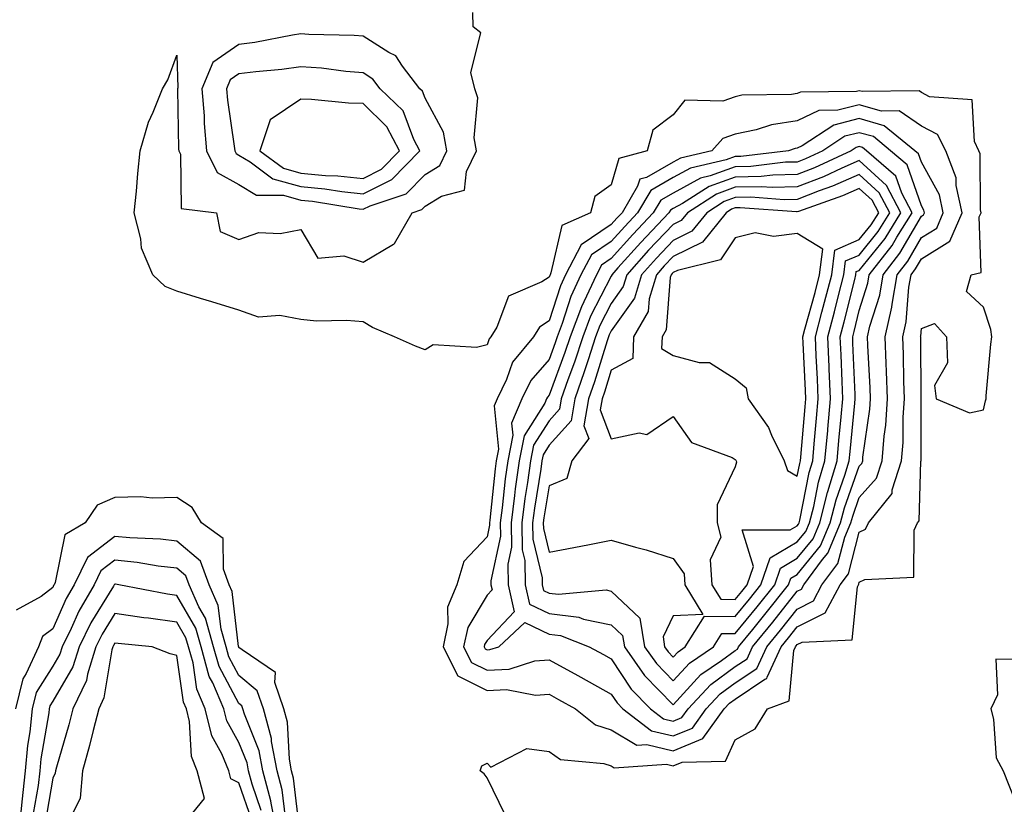
# Model space of a CAD drawing. Units: inches. Extents: x 944723 to 947363, y 7303178 to 7305818.
# Drawn here: x 945053 to 945211, y 7305457 to 7305583 of the extents above; entities that cross this region are included whole.
import ezdxf

# ---------------------------------------------------------------- set-up
doc = ezdxf.new("R2010")
doc.units = ezdxf.units.IN
doc.header["$MEASUREMENT"] = 0
doc.layers.add('Contour_94477303', color=7, linetype='Continuous', true_color=0x9458e7)

msp = doc.modelspace()

# ---------------------------------------------------------------- linework, layer by layer
at = {"layer": 'Contour_94477303'}
for points in [[(945130.94, 7305454.81, 3239), (945128.05, 7305460.8, 3239), (945127.58, 7305461.45, 3239), (945126.96, 7305461.92, 3239), (945127.21, 7305462.76, 3239), (945128.05, 7305463.15, 3239), (945128.66, 7305462.53, 3239), (945134.44, 7305465.53, 3239), (945138.05, 7305465.04, 3239), (945139.91, 7305463.78, 3239), (945146.85, 7305463.12, 3239), (945148.05, 7305462.73, 3239), (945148.56, 7305462.43, 3239), (945156.95, 7305463.02, 3239), (945158.05, 7305462.75, 3239), (945159.48, 7305463.35, 3239), (945166.48, 7305463.49, 3239), (945168.05, 7305466.93, 3239), (945171.28, 7305468.69, 3239), (945173.26, 7305471.92, 3239), (945176.74, 7305473.23, 3239), (945177.48, 7305481.35, 3239), (945177.75, 7305481.92, 3239), (945177.88, 7305482.09, 3239), (945178.05, 7305482.3, 3239), (945178.81, 7305482.68, 3239), (945186.92, 7305483.05, 3239), (945187.73, 7305491.6, 3239), (945187.9, 7305491.92, 3239), (945187.96, 7305492.01, 3239), (945188.05, 7305492.34, 3239), (945188.92, 7305492.79, 3239), (945196.83, 7305493.14, 3239), (945196.87, 7305500.74, 3239), (945197.45, 7305501.92, 3239), (945197.72, 7305502.25, 3239), (945197.97, 7305511.84, 3239), (945198, 7305511.92, 3239), (945198, 7305511.97, 3239), (945198.03, 7305521.9, 3239), (945198.03, 7305521.94, 3239), (945197.94, 7305531.81, 3239), (945197.93, 7305531.92, 3239), (945197.95, 7305532.02, 3239), (945198.05, 7305533.24, 3239), (945200.17, 7305534.04, 3239), (945202.11, 7305531.92, 3239), (945202.24, 7305527.73, 3239), (945200.19, 7305524.06, 3239), (945200.42, 7305521.92, 3239), (945205.79, 7305519.66, 3239), (945208.05, 7305520.16, 3239), (945208.39, 7305521.58, 3239), (945208.47, 7305521.92, 3239), (945208.52, 7305522.39, 3239), (945209.27, 7305530.7, 3239), (945209.41, 7305531.92, 3239), (945209.24, 7305533.11, 3239), (945208.05, 7305536.69, 3239), (945205.34, 7305539.21, 3239), (945206.09, 7305541.92, 3239), (945207.68, 7305542.29, 3239), (945207.39, 7305551.26, 3239), (945207.67, 7305551.92, 3239), (945207.57, 7305552.4, 3239), (945207.53, 7305561.4, 3239), (945207.33, 7305561.92, 3239), (945206.59, 7305563.38, 3239), (945206.26, 7305570.13, 3239), (945199.34, 7305570.63, 3239), (945198.05, 7305571.3, 3239), (945197.69, 7305571.56, 3239), (945188.5, 7305571.47, 3239), (945188.05, 7305571.6, 3239), (945187.62, 7305571.49, 3239), (945178.59, 7305571.38, 3239), (945178.05, 7305571.12, 3239), (945177.11, 7305570.98, 3239), (945169.12, 7305570.85, 3239), (945168.05, 7305570.62, 3239), (945166.06, 7305569.93, 3239), (945159.92, 7305570.05, 3239), (945158.05, 7305567.69, 3239), (945154.75, 7305565.22, 3239), (945153.87, 7305561.92, 3239), (945149.3, 7305560.67, 3239), (945148.05, 7305556.44, 3239), (945145.42, 7305554.55, 3239), (945144.73, 7305551.92, 3239), (945140.09, 7305549.88, 3239), (945138.35, 7305542.22, 3239), (945138.2, 7305541.92, 3239), (945138.15, 7305541.82, 3239), (945138.05, 7305541.51, 3239), (945136.89, 7305540.76, 3239), (945131.52, 7305538.45, 3239), (945129.6, 7305533.47, 3239), (945128.66, 7305531.92, 3239), (945128.38, 7305531.59, 3239), (945128.05, 7305530.63, 3239), (945126.33, 7305530.2, 3239), (945119.36, 7305530.61, 3239), (945118.05, 7305529.83, 3239), (945116.53, 7305530.4, 3239), (945113.11, 7305531.92, 3239), (945109.57, 7305533.44, 3239), (945108.05, 7305534.31, 3239), (945105.41, 7305534.56, 3239), (945100.56, 7305534.43, 3239), (945098.05, 7305534.7, 3239), (945094.64, 7305535.33, 3239), (945091.23, 7305535.1, 3239), (945088.05, 7305536.23, 3239), (945083.66, 7305537.53, 3239), (945081.88, 7305538.09, 3239), (945078.05, 7305539.27, 3239), (945076.17, 7305540.04, 3239), (945074.19, 7305541.92, 3239), (945072.35, 7305546.22, 3239), (945072.25, 7305547.72, 3239), (945071.17, 7305551.92, 3239), (945071.53, 7305555.4, 3239), (945071.75, 7305558.22, 3239), (945072.13, 7305561.92, 3239), (945073.45, 7305566.52, 3239), (945074.24, 7305568.11, 3239), (945075.74, 7305571.92, 3239), (945076.61, 7305573.36, 3239), (945078.05, 7305577.3, 3239), (945078.18, 7305572.05, 3239), (945078.13, 7305571.92, 3239), (945078.13, 7305571.84, 3239), (945078.32, 7305562.19, 3239), (945078.35, 7305561.92, 3239), (945078.63, 7305561.34, 3239), (945078.73, 7305552.6, 3239), (945084.44, 7305551.92, 3239), (945085.05, 7305548.92, 3239), (945088.05, 7305547.58, 3239), (945091.24, 7305548.73, 3239), (945094.68, 7305548.55, 3239), (945098.05, 7305549.2, 3239), (945100.75, 7305544.62, 3239), (945104.98, 7305544.99, 3239), (945108.05, 7305543.93, 3239), (945112.99, 7305546.86, 3239), (945113.08, 7305546.89, 3239), (945113.11, 7305546.98, 3239), (945115.98, 7305551.92, 3239), (945117.54, 7305552.43, 3239), (945118.05, 7305552.96, 3239), (945120.72, 7305554.59, 3239), (945124.41, 7305555.56, 3239), (945124.71, 7305558.58, 3239), (945126.35, 7305561.92, 3239), (945125.99, 7305563.98, 3239), (945126.58, 7305570.45, 3239), (945126.08, 7305571.92, 3239), (945125.43, 7305574.54, 3239), (945127.05, 7305580.92, 3239), (945125.83, 7305581.92, 3239), (945125.76, 7305584.21, 3239)], [(945097.87, 7305452.1, 3240), (945096.86, 7305460.73, 3240), (945096.55, 7305461.92, 3240), (945096.18, 7305463.79, 3240), (945095.88, 7305469.75, 3240), (945095.28, 7305471.92, 3240), (945093.82, 7305476.15, 3240), (945093.92, 7305477.79, 3240), (945088.55, 7305481.42, 3240), (945088.05, 7305481.84, 3240), (945088.02, 7305481.89, 3240), (945088.01, 7305481.92, 3240), (945088, 7305481.97, 3240), (945086.96, 7305490.83, 3240), (945086.47, 7305491.92, 3240), (945085.54, 7305494.43, 3240), (945085.5, 7305499.37, 3240), (945082, 7305501.92, 3240), (945080.53, 7305504.4, 3240), (945078.05, 7305506, 3240), (945074.09, 7305505.88, 3240), (945072.22, 7305506.09, 3240), (945068.05, 7305505.99, 3240), (945065.2, 7305504.77, 3240), (945063.26, 7305501.92, 3240), (945060, 7305499.97, 3240), (945058.45, 7305492.32, 3240), (945058.26, 7305491.92, 3240), (945058.18, 7305491.79, 3240), (945058.05, 7305491.5, 3240), (945056.17, 7305490.05, 3240), (945052.16, 7305487.81, 3240)], [(945095.55, 7305454.42, 3241), (945095.02, 7305458.89, 3241), (945094.24, 7305461.92, 3241), (945093.32, 7305466.65, 3241), (945093.29, 7305467.16, 3241), (945091.99, 7305471.92, 3241), (945090.97, 7305474.84, 3241), (945088.05, 7305477.32, 3241), (945086.45, 7305480.32, 3241), (945085.99, 7305481.92, 3241), (945085.18, 7305484.79, 3241), (945084.73, 7305488.6, 3241), (945083.24, 7305491.92, 3241), (945081.84, 7305495.71, 3241), (945078.05, 7305498.98, 3241), (945075.41, 7305499.28, 3241), (945070.48, 7305499.49, 3241), (945068.05, 7305499.73, 3241), (945063.64, 7305496.33, 3241), (945061.49, 7305491.92, 3241), (945060.23, 7305489.74, 3241), (945058.05, 7305484.85, 3241), (945056.4, 7305483.57, 3241), (945055.75, 7305481.92, 3241), (945053.75, 7305477.62, 3241), (945053.21, 7305476.76, 3241), (945052.04, 7305471.92, 3241)], [(945094.23, 7305451.92, 3242), (945093.24, 7305456.73, 3242), (945093.2, 7305457.07, 3242), (945091.93, 7305461.92, 3242), (945091.3, 7305465.17, 3242), (945088.93, 7305471.04, 3242), (945088.68, 7305471.92, 3242), (945088.53, 7305472.4, 3242), (945088.05, 7305472.8, 3242), (945084.87, 7305478.74, 3242), (945083.96, 7305481.92, 3242), (945082.66, 7305486.53, 3242), (945081.6, 7305488.37, 3242), (945080.01, 7305491.92, 3242), (945079.48, 7305493.35, 3242), (945078.05, 7305494.59, 3242), (945075.04, 7305494.93, 3242), (945071.64, 7305495.51, 3242), (945068.05, 7305495.88, 3242), (945065.81, 7305494.16, 3242), (945064.73, 7305491.92, 3242), (945062.27, 7305487.7, 3242), (945061.02, 7305484.89, 3242), (945059.56, 7305481.92, 3242), (945059.21, 7305480.76, 3242), (945058.05, 7305478.78, 3242), (945055.39, 7305474.58, 3242), (945054.75, 7305471.92, 3242), (945054.36, 7305468.23, 3242), (945053.98, 7305465.99, 3242), (945053.61, 7305461.92, 3242), (945053.07, 7305456.94, 3242), (945053.06, 7305456.91, 3242), (945052.59, 7305451.92, 3242)], [(945091.64, 7305455.51, 3243), (945090.18, 7305459.79, 3243), (945089.62, 7305461.92, 3243), (945089.37, 7305463.24, 3243), (945088.05, 7305466.5, 3243), (945086.1, 7305469.97, 3243), (945085.62, 7305471.92, 3243), (945083.83, 7305476.14, 3243), (945083.28, 7305477.15, 3243), (945081.94, 7305481.92, 3243), (945081.08, 7305484.95, 3243), (945078.05, 7305490.22, 3243), (945076.56, 7305490.43, 3243), (945068.67, 7305491.92, 3243), (945068.14, 7305492.01, 3243), (945068.05, 7305492.02, 3243), (945067.99, 7305491.98, 3243), (945067.96, 7305491.92, 3243), (945067.84, 7305491.71, 3243), (945064.17, 7305485.8, 3243), (945062.28, 7305481.92, 3243), (945061.28, 7305478.69, 3243), (945058.05, 7305473.15, 3243), (945057.57, 7305472.4, 3243), (945057.45, 7305471.92, 3243), (945057.39, 7305471.26, 3243), (945056.12, 7305463.85, 3243), (945055.94, 7305461.92, 3243), (945055.69, 7305459.56, 3243), (945054.9, 7305455.07, 3243)], [(945090.12, 7305453.99, 3244), (945088.05, 7305460.02, 3244), (945086.76, 7305460.63, 3244), (945086.43, 7305461.92, 3244), (945085.29, 7305464.68, 3244), (945083.67, 7305467.55, 3244), (945082.6, 7305471.92, 3244), (945081.24, 7305475.11, 3244), (945080.65, 7305479.32, 3244), (945079.91, 7305481.92, 3244), (945079.5, 7305483.37, 3244), (945078.05, 7305485.88, 3244), (945073.45, 7305486.52, 3244), (945072.72, 7305486.59, 3244), (945068.05, 7305487.28, 3244), (945066, 7305483.97, 3244), (945064.99, 7305481.92, 3244), (945063.63, 7305477.5, 3244), (945063.46, 7305476.51, 3244), (945061.29, 7305471.92, 3244), (945060.63, 7305469.34, 3244), (945058.63, 7305462.5, 3244), (945058.47, 7305461.92, 3244), (945058.44, 7305461.53, 3244), (945058.05, 7305460.73, 3244), (945056.74, 7305453.23, 3244)], [(945078.05, 7305452, 3245), (945082.5, 7305457.47, 3245), (945081.34, 7305461.92, 3245), (945080.38, 7305464.25, 3245), (945080.08, 7305469.89, 3245), (945079.58, 7305471.92, 3245), (945079.12, 7305472.99, 3245), (945078.05, 7305480.51, 3245), (945076.95, 7305480.82, 3245), (945074.09, 7305481.92, 3245), (945068.58, 7305482.45, 3245), (945068.05, 7305482.53, 3245), (945067.82, 7305482.15, 3245), (945067.71, 7305481.92, 3245), (945067.55, 7305481.42, 3245), (945066.28, 7305473.69, 3245), (945065.45, 7305471.92, 3245), (945064.54, 7305468.41, 3245), (945063.97, 7305466, 3245), (945062.85, 7305461.92, 3245), (945062.44, 7305457.53, 3245), (945061.32, 7305455.19, 3245)], [(945216, 7305479.87, 3239), (945210.04, 7305479.93, 3239), (945210.32, 7305474.19, 3239), (945209.23, 7305471.92, 3239), (945209.7, 7305470.27, 3239), (945210.13, 7305464, 3239), (945211.24, 7305461.92, 3239), (945213.17, 7305457.04, 3239)]]:
    msp.add_polyline3d(points, dxfattribs=at)
for points in [[(945118.05, 7305558.11, 3240), (945120.41, 7305559.56, 3240), (945121.58, 7305561.92, 3240), (945121.05, 7305564.92, 3240), (945118.05, 7305570.38, 3240), (945117.63, 7305571.5, 3240), (945117.19, 7305571.92, 3240), (945114.43, 7305575.54, 3240), (945113.34, 7305577.21, 3240), (945112.23, 7305577.74, 3240), (945108.05, 7305580.38, 3240), (945106.62, 7305580.49, 3240), (945099.3, 7305580.67, 3240), (945098.05, 7305580.77, 3240), (945096.69, 7305580.56, 3240), (945090.6, 7305579.37, 3240), (945088.05, 7305579.03, 3240), (945083.83, 7305576.14, 3240), (945082.09, 7305571.92, 3240), (945082.43, 7305567.54, 3240), (945082.46, 7305566.33, 3240), (945082.85, 7305561.92, 3240), (945084.53, 7305558.4, 3240), (945088.05, 7305556.45, 3240), (945090.88, 7305554.75, 3240), (945095.23, 7305554.74, 3240), (945098.05, 7305553.97, 3240), (945099.92, 7305553.8, 3240), (945107.42, 7305552.55, 3240), (945108.05, 7305552.49, 3240), (945109.18, 7305553.05, 3240), (945115.01, 7305554.96, 3240)], [(945108.05, 7305554.97, 3241), (945112.68, 7305557.29, 3241), (945117.2, 7305561.92, 3241), (945116.23, 7305563.74, 3241), (945114.5, 7305568.37, 3241), (945110.79, 7305571.92, 3241), (945109.61, 7305573.48, 3241), (945108.05, 7305574.47, 3241), (945105.28, 7305574.69, 3241), (945101.34, 7305575.21, 3241), (945098.05, 7305575.46, 3241), (945094.97, 7305575, 3241), (945090.78, 7305574.65, 3241), (945088.05, 7305574.3, 3241), (945086.63, 7305573.34, 3241), (945086.06, 7305571.92, 3241), (945086.2, 7305570.07, 3241), (945087.3, 7305562.67, 3241), (945087.37, 7305561.92, 3241), (945087.59, 7305561.46, 3241), (945088.05, 7305561.2, 3241), (945089.84, 7305560.13, 3241), (945093.52, 7305557.39, 3241), (945098.05, 7305556.15, 3241), (945101.92, 7305555.79, 3241), (945104.64, 7305555.33, 3241)], [(945108.05, 7305557.45, 3242), (945111.03, 7305558.94, 3242), (945113.94, 7305561.92, 3242), (945111.9, 7305565.77, 3242), (945108.05, 7305569.52, 3242), (945105.7, 7305569.57, 3242), (945099.77, 7305570.2, 3242), (945098.05, 7305570.24, 3242), (945093.07, 7305566.9, 3242), (945091.43, 7305561.92, 3242), (945095.22, 7305559.09, 3242), (945098.05, 7305558.32, 3242), (945102.02, 7305557.95, 3242), (945104.01, 7305557.88, 3242)], [(945158.05, 7305465.14, 3240), (945162.83, 7305467.14, 3240), (945166.29, 7305471.92, 3240), (945167.14, 7305472.83, 3240), (945168.05, 7305473.49, 3240), (945172.82, 7305476.69, 3240), (945173.16, 7305476.81, 3240), (945173.18, 7305477.05, 3240), (945175.45, 7305481.92, 3240), (945176.62, 7305483.35, 3240), (945178.05, 7305485.16, 3240), (945182.55, 7305487.42, 3240), (945184.96, 7305491.92, 3240), (945186.28, 7305493.69, 3240), (945188.05, 7305500.4, 3240), (945189.06, 7305500.91, 3240), (945189.54, 7305501.92, 3240), (945193.34, 7305506.63, 3240), (945193.36, 7305507.23, 3240), (945194.87, 7305511.92, 3240), (945195.1, 7305514.87, 3240), (945195.11, 7305518.98, 3240), (945195.32, 7305521.92, 3240), (945195.22, 7305524.75, 3240), (945195.18, 7305529.05, 3240), (945195.08, 7305531.92, 3240), (945195.62, 7305534.35, 3240), (945196.05, 7305539.92, 3240), (945196.4, 7305541.92, 3240), (945197.12, 7305542.85, 3240), (945198.05, 7305544.46, 3240), (945202.64, 7305547.33, 3240), (945204.63, 7305551.92, 3240), (945203.67, 7305556.3, 3240), (945203.67, 7305557.54, 3240), (945201.98, 7305561.92, 3240), (945200.66, 7305564.53, 3240), (945198.05, 7305565.89, 3240), (945194.48, 7305568.35, 3240), (945191.65, 7305568.32, 3240), (945188.05, 7305569.34, 3240), (945184.6, 7305568.47, 3240), (945181.54, 7305568.43, 3240), (945178.05, 7305566.72, 3240), (945173.87, 7305566.1, 3240), (945171.42, 7305565.29, 3240), (945168.05, 7305564.6, 3240), (945166.07, 7305563.9, 3240), (945164.28, 7305561.92, 3240), (945159.23, 7305560.74, 3240), (945158.05, 7305560.09, 3240), (945153.74, 7305557.61, 3240), (945152.65, 7305557.32, 3240), (945152.32, 7305556.19, 3240), (945149.8, 7305551.92, 3240), (945148.95, 7305551.02, 3240), (945148.05, 7305550.02, 3240), (945143.22, 7305546.75, 3240), (945140.69, 7305541.92, 3240), (945139.86, 7305540.11, 3240), (945138.05, 7305534.47, 3240), (945136.5, 7305533.47, 3240), (945135.55, 7305531.92, 3240), (945132.14, 7305527.83, 3240), (945131.18, 7305525.05, 3240), (945129.67, 7305521.92, 3240), (945129.19, 7305520.78, 3240), (945129.91, 7305513.78, 3240), (945129.54, 7305511.92, 3240), (945129.37, 7305510.6, 3240), (945128.5, 7305502.37, 3240), (945128.44, 7305501.92, 3240), (945128.44, 7305501.53, 3240), (945128.05, 7305499.67, 3240), (945124.3, 7305495.67, 3240), (945123.16, 7305491.92, 3240), (945121.67, 7305488.3, 3240), (945121.75, 7305485.62, 3240), (945120.96, 7305481.92, 3240), (945123.35, 7305477.22, 3240), (945128.05, 7305474.88, 3240), (945131.17, 7305475.04, 3240), (945135.85, 7305474.12, 3240), (945138.05, 7305474.29, 3240), (945139.58, 7305473.45, 3240), (945142.3, 7305471.92, 3240), (945145.5, 7305469.37, 3240), (945148.05, 7305468.54, 3240), (945152.21, 7305466.08, 3240), (945153.78, 7305466.19, 3240)], [(945158.05, 7305467.55, 3241), (945161.14, 7305468.83, 3241), (945163.38, 7305471.92, 3241), (945165.64, 7305474.33, 3241), (945168.05, 7305476.11, 3241), (945171.53, 7305478.44, 3241), (945173.16, 7305481.92, 3241), (945175.35, 7305484.62, 3241), (945178.05, 7305488.02, 3241), (945180.65, 7305489.32, 3241), (945182.03, 7305491.92, 3241), (945184.59, 7305495.38, 3241), (945185.71, 7305499.58, 3241), (945186.69, 7305501.92, 3241), (945186.98, 7305502.99, 3241), (945188.05, 7305506.01, 3241), (945190.83, 7305509.14, 3241), (945191.72, 7305511.92, 3241), (945192.04, 7305515.91, 3241), (945192.3, 7305517.67, 3241), (945192.59, 7305521.92, 3241), (945192.45, 7305526.32, 3241), (945192.38, 7305527.59, 3241), (945192.24, 7305531.92, 3241), (945193.28, 7305536.69, 3241), (945193.33, 7305537.2, 3241), (945194.15, 7305541.92, 3241), (945195.86, 7305544.11, 3241), (945198.05, 7305547.92, 3241), (945200.52, 7305549.45, 3241), (945201.59, 7305551.92, 3241), (945200.95, 7305554.82, 3241), (945198.05, 7305560.05, 3241), (945197.57, 7305561.44, 3241), (945197.01, 7305561.92, 3241), (945192.07, 7305565.94, 3241), (945188.05, 7305567.09, 3241), (945183.92, 7305566.05, 3241), (945178.84, 7305562.71, 3241), (945178.05, 7305562.32, 3241), (945177.7, 7305562.27, 3241), (945176.63, 7305561.92, 3241), (945168.96, 7305561.01, 3241), (945168.05, 7305560.99, 3241), (945166.6, 7305560.47, 3241), (945160.85, 7305559.12, 3241), (945158.05, 7305557.59, 3241), (945154.45, 7305555.52, 3241), (945152.32, 7305551.92, 3241), (945150.25, 7305549.72, 3241), (945148.05, 7305547.28, 3241), (945144.86, 7305545.11, 3241), (945143.18, 7305541.92, 3241), (945141.57, 7305538.4, 3241), (945140.17, 7305534.04, 3241), (945139.36, 7305531.92, 3241), (945139.04, 7305530.93, 3241), (945138.05, 7305528.26, 3241), (945135.09, 7305524.88, 3241), (945133.67, 7305521.92, 3241), (945132, 7305517.97, 3241), (945132.19, 7305516.06, 3241), (945131.38, 7305511.92, 3241), (945130.98, 7305508.99, 3241), (945130.49, 7305504.36, 3241), (945130.18, 7305501.92, 3241), (945130.2, 7305499.77, 3241), (945128.67, 7305492.54, 3241), (945128.67, 7305491.92, 3241), (945128.86, 7305491.11, 3241), (945128.05, 7305490.27, 3241), (945124.93, 7305485.04, 3241), (945124.26, 7305481.92, 3241), (945125.54, 7305479.41, 3241), (945128.05, 7305478.16, 3241), (945131.63, 7305478.34, 3241), (945135.77, 7305479.64, 3241), (945138.05, 7305479.83, 3241), (945142.66, 7305477.31, 3241), (945143.17, 7305477.04, 3241), (945148.05, 7305474.29, 3241), (945149, 7305472.87, 3241), (945149.92, 7305471.92, 3241), (945154.53, 7305468.4, 3241)], [(945158.05, 7305469.94, 3242), (945159.45, 7305470.52, 3242), (945160.46, 7305471.92, 3242), (945164.13, 7305475.84, 3242), (945168.05, 7305478.73, 3242), (945169.96, 7305480.01, 3242), (945170.85, 7305481.92, 3242), (945174.09, 7305485.88, 3242), (945178.05, 7305490.88, 3242), (945178.73, 7305491.24, 3242), (945179.1, 7305491.92, 3242), (945182.14, 7305496.01, 3242), (945182.95, 7305497.02, 3242), (945185.03, 7305501.92, 3242), (945185.65, 7305504.32, 3242), (945188.05, 7305511.05, 3242), (945188.46, 7305511.51, 3242), (945188.59, 7305511.92, 3242), (945188.64, 7305512.51, 3242), (945189.75, 7305520.22, 3242), (945189.87, 7305521.92, 3242), (945189.81, 7305523.68, 3242), (945189.44, 7305530.53, 3242), (945189.39, 7305531.92, 3242), (945189.77, 7305533.64, 3242), (945191.33, 7305538.64, 3242), (945191.91, 7305541.92, 3242), (945194.59, 7305545.38, 3242), (945198.05, 7305551.36, 3242), (945198.39, 7305551.58, 3242), (945198.54, 7305551.92, 3242), (945198.45, 7305552.32, 3242), (945198.05, 7305553.04, 3242), (945195.75, 7305559.62, 3242), (945193.1, 7305561.92, 3242), (945190.32, 7305564.19, 3242), (945188.05, 7305564.83, 3242), (945185.73, 7305564.24, 3242), (945182.18, 7305561.92, 3242), (945179.36, 7305560.61, 3242), (945178.05, 7305560.09, 3242), (945176.17, 7305560.05, 3242), (945170.58, 7305559.39, 3242), (945168.05, 7305559.34, 3242), (945164, 7305557.87, 3242), (945162.46, 7305557.51, 3242), (945158.05, 7305555.09, 3242), (945156.03, 7305553.94, 3242), (945154.84, 7305551.92, 3242), (945151.54, 7305548.43, 3242), (945148.05, 7305544.54, 3242), (945146.49, 7305543.48, 3242), (945145.68, 7305541.92, 3242), (945143.66, 7305537.53, 3242), (945143.25, 7305536.72, 3242), (945141.43, 7305531.92, 3242), (945140.59, 7305529.38, 3242), (945138.05, 7305522.51, 3242), (945137.78, 7305522.19, 3242), (945137.65, 7305521.92, 3242), (945137.35, 7305521.22, 3242), (945134.01, 7305515.96, 3242), (945133.22, 7305511.92, 3242), (945132.59, 7305507.38, 3242), (945132.48, 7305506.35, 3242), (945131.91, 7305501.92, 3242), (945131.96, 7305498.01, 3242), (945131.37, 7305495.24, 3242), (945131.43, 7305491.92, 3242), (945132.42, 7305487.55, 3242), (945128.05, 7305482.97, 3242), (945127.66, 7305482.31, 3242), (945127.57, 7305481.92, 3242), (945127.74, 7305481.61, 3242), (945128.05, 7305481.44, 3242), (945128.5, 7305481.47, 3242), (945129.94, 7305481.92, 3242), (945134.14, 7305485.83, 3242), (945138.05, 7305483.98, 3242), (945139.89, 7305483.76, 3242), (945144.5, 7305481.92, 3242), (945146.8, 7305480.67, 3242), (945148.05, 7305479.98, 3242), (945151.25, 7305475.12, 3242), (945154.37, 7305471.92, 3242), (945156.46, 7305470.33, 3242)], [(945168.05, 7305481.34, 3243), (945168.4, 7305481.57, 3243), (945168.56, 7305481.92, 3243), (945170.86, 7305484.73, 3243), (945172.84, 7305487.13, 3243), (945176.62, 7305491.92, 3243), (945177, 7305492.97, 3243), (945178.05, 7305493.6, 3243), (945181.78, 7305498.19, 3243), (945183.36, 7305501.92, 3243), (945184.32, 7305505.65, 3243), (945185.73, 7305509.6, 3243), (945186.43, 7305511.92, 3243), (945186.57, 7305513.4, 3243), (945187.32, 7305521.19, 3243), (945187.39, 7305521.92, 3243), (945187.36, 7305522.61, 3243), (945187.03, 7305530.9, 3243), (945186.99, 7305531.92, 3243), (945187.21, 7305532.76, 3243), (945188.05, 7305536.18, 3243), (945189.42, 7305540.55, 3243), (945189.66, 7305541.92, 3243), (945193.33, 7305546.64, 3243), (945194.09, 7305547.96, 3243), (945196.55, 7305551.92, 3243), (945194.88, 7305555.09, 3243), (945193.93, 7305557.8, 3243), (945189.19, 7305561.92, 3243), (945188.57, 7305562.44, 3243), (945188.05, 7305562.58, 3243), (945187.52, 7305562.45, 3243), (945186.72, 7305561.92, 3243), (945180.81, 7305559.16, 3243), (945178.05, 7305558.08, 3243), (945174.11, 7305557.98, 3243), (945172.21, 7305557.76, 3243), (945168.05, 7305557.68, 3243), (945163.82, 7305556.15, 3243), (945159.54, 7305553.41, 3243), (945158.05, 7305552.6, 3243), (945157.62, 7305552.35, 3243), (945157.37, 7305551.92, 3243), (945152.84, 7305547.13, 3243), (945149.14, 7305543.01, 3243), (945148.16, 7305541.92, 3243), (945148.14, 7305541.83, 3243), (945148.05, 7305541.71, 3243), (945144.74, 7305535.23, 3243), (945143.49, 7305531.92, 3243), (945142.14, 7305527.83, 3243), (945141.08, 7305524.95, 3243), (945140.01, 7305521.92, 3243), (945139.74, 7305520.23, 3243), (945138.05, 7305518.37, 3243), (945135.54, 7305514.43, 3243), (945135.05, 7305511.92, 3243), (945134.57, 7305508.44, 3243), (945134.15, 7305505.82, 3243), (945133.65, 7305501.92, 3243), (945133.69, 7305497.56, 3243), (945134.11, 7305495.86, 3243), (945134.18, 7305491.92, 3243), (945134.91, 7305488.78, 3243), (945138.05, 7305487.28, 3243), (945142.83, 7305486.7, 3243), (945143.57, 7305486.4, 3243), (945148.05, 7305485.49, 3243), (945149.89, 7305483.76, 3243), (945150.18, 7305481.92, 3243), (945153.44, 7305477.31, 3243), (945158.05, 7305472.58, 3243), (945162.53, 7305477.44, 3243), (945165.84, 7305479.71, 3243)], [(945158.05, 7305476.43, 3244), (945160.69, 7305479.28, 3244), (945164.52, 7305481.92, 3244), (945165.88, 7305484.09, 3244), (945168.05, 7305484.06, 3244), (945171.59, 7305488.38, 3244), (945174.41, 7305491.92, 3244), (945175.34, 7305494.63, 3244), (945178.05, 7305496.22, 3244), (945180.61, 7305499.36, 3244), (945181.69, 7305501.92, 3244), (945182.94, 7305506.81, 3244), (945182.98, 7305506.99, 3244), (945184.47, 7305511.92, 3244), (945184.77, 7305515.2, 3244), (945185.14, 7305519.01, 3244), (945185.4, 7305521.92, 3244), (945185.28, 7305524.69, 3244), (945185.11, 7305528.98, 3244), (945184.98, 7305531.92, 3244), (945185.62, 7305534.35, 3244), (945187.3, 7305541.17, 3244), (945187.49, 7305541.92, 3244), (945187.55, 7305542.42, 3244), (945188.05, 7305542.62, 3244), (945192.19, 7305547.78, 3244), (945194.76, 7305551.92, 3244), (945192.44, 7305556.31, 3244), (945188.05, 7305560.34, 3244), (945185.24, 7305559.11, 3244), (945182.26, 7305557.71, 3244), (945178.05, 7305556.07, 3244), (945174, 7305555.97, 3244), (945172.23, 7305556.1, 3244), (945168.05, 7305556.02, 3244), (945165.04, 7305554.93, 3244), (945160.33, 7305551.92, 3244), (945159.31, 7305550.66, 3244), (945158.05, 7305550.04, 3244), (945154.09, 7305545.88, 3244), (945150.55, 7305541.92, 3244), (945149.97, 7305540, 3244), (945148.05, 7305537.29, 3244), (945146.23, 7305533.74, 3244), (945145.55, 7305531.92, 3244), (945144.32, 7305528.19, 3244), (945143.71, 7305526.26, 3244), (945142.2, 7305521.92, 3244), (945141.62, 7305518.35, 3244), (945138.05, 7305514.42, 3244), (945137.07, 7305512.9, 3244), (945136.89, 7305511.92, 3244), (945136.7, 7305510.57, 3244), (945135.69, 7305504.28, 3244), (945135.38, 7305501.92, 3244), (945135.41, 7305499.28, 3244), (945136.92, 7305493.05, 3244), (945136.95, 7305491.92, 3244), (945137.15, 7305491.02, 3244), (945138.05, 7305490.59, 3244), (945139.56, 7305490.41, 3244), (945147.22, 7305491.09, 3244), (945148.05, 7305490.92, 3244), (945152.69, 7305486.56, 3244), (945153.42, 7305481.92, 3244), (945155.34, 7305479.21, 3244)], [(945158.05, 7305480.28, 3245), (945158.84, 7305481.13, 3245), (945159.98, 7305481.92, 3245), (945163.11, 7305486.86, 3245), (945168.05, 7305486.8, 3245), (945170.35, 7305489.62, 3245), (945172.18, 7305491.92, 3245), (945173.7, 7305496.27, 3245), (945178.05, 7305498.83, 3245), (945179.44, 7305500.53, 3245), (945180.02, 7305501.92, 3245), (945180.7, 7305504.57, 3245), (945181.48, 7305508.49, 3245), (945182.5, 7305511.92, 3245), (945182.95, 7305516.82, 3245), (945182.96, 7305517.01, 3245), (945183.42, 7305521.92, 3245), (945183.21, 7305526.76, 3245), (945183.19, 7305527.06, 3245), (945182.97, 7305531.92, 3245), (945184.04, 7305535.93, 3245), (945184.68, 7305538.55, 3245), (945185.55, 7305541.92, 3245), (945185.82, 7305544.15, 3245), (945188.05, 7305545.1, 3245), (945191.09, 7305548.88, 3245), (945192.97, 7305551.92, 3245), (945191.27, 7305555.14, 3245), (945188.05, 7305558.09, 3245), (945183.75, 7305556.22, 3245), (945181.57, 7305555.44, 3245), (945178.05, 7305554.06, 3245), (945175.96, 7305554.01, 3245), (945170.54, 7305554.41, 3245), (945168.05, 7305554.36, 3245), (945166.26, 7305553.71, 3245), (945163.45, 7305551.92, 3245), (945161.04, 7305548.93, 3245), (945158.05, 7305547.45, 3245), (945155.35, 7305544.62, 3245), (945152.94, 7305541.92, 3245), (945151.81, 7305538.16, 3245), (945148.05, 7305532.87, 3245), (945147.73, 7305532.24, 3245), (945147.61, 7305531.92, 3245), (945147.39, 7305531.26, 3245), (945145.34, 7305524.63, 3245), (945144.39, 7305521.92, 3245), (945143.67, 7305517.55, 3245), (945144.43, 7305515.54, 3245), (945141.72, 7305511.92, 3245), (945140.88, 7305509.09, 3245), (945138.05, 7305507.87, 3245), (945137.22, 7305502.75, 3245), (945137.11, 7305501.92, 3245), (945137.12, 7305500.99, 3245), (945138.05, 7305497.18, 3245), (945142.02, 7305497.95, 3245), (945144.57, 7305498.44, 3245), (945148.05, 7305499.12, 3245), (945151.97, 7305498, 3245), (945153.71, 7305497.58, 3245), (945158.05, 7305496.19, 3245), (945159.8, 7305493.67, 3245), (945159.92, 7305491.92, 3245), (945162.83, 7305487.14, 3245), (945158.05, 7305486.91, 3245), (945156.41, 7305483.56, 3245), (945156.66, 7305481.92, 3245), (945157.24, 7305481.11, 3245)], [(945168.05, 7305489.56, 3246), (945169.11, 7305490.86, 3246), (945169.96, 7305491.92, 3246), (945170.98, 7305494.85, 3246), (945169.17, 7305500.8, 3246), (945176.9, 7305500.77, 3246), (945178.05, 7305501.45, 3246), (945178.26, 7305501.71, 3246), (945178.35, 7305501.92, 3246), (945178.46, 7305502.33, 3246), (945179.96, 7305510.01, 3246), (945180.55, 7305511.92, 3246), (945180.79, 7305514.66, 3246), (945181.15, 7305518.82, 3246), (945181.43, 7305521.92, 3246), (945181.29, 7305525.16, 3246), (945181.11, 7305528.86, 3246), (945180.97, 7305531.92, 3246), (945182.01, 7305535.88, 3246), (945182.46, 7305537.51, 3246), (945183.6, 7305541.92, 3246), (945184.09, 7305545.88, 3246), (945188.05, 7305547.58, 3246), (945189.98, 7305549.99, 3246), (945191.18, 7305551.92, 3246), (945190.1, 7305553.97, 3246), (945188.05, 7305555.85, 3246), (945185.32, 7305554.65, 3246), (945178.26, 7305552.13, 3246), (945178.05, 7305552.05, 3246), (945177.92, 7305552.05, 3246), (945168.85, 7305552.72, 3246), (945168.05, 7305552.7, 3246), (945167.47, 7305552.5, 3246), (945166.58, 7305551.92, 3246), (945162.77, 7305547.2, 3246), (945158.05, 7305544.86, 3246), (945156.61, 7305543.36, 3246), (945155.34, 7305541.92, 3246), (945154.16, 7305538.03, 3246), (945154, 7305535.97, 3246), (945151.65, 7305531.92, 3246), (945151.53, 7305528.44, 3246), (945148.05, 7305526.54, 3246), (945146.96, 7305523.01, 3246), (945146.58, 7305521.92, 3246), (945146.29, 7305520.16, 3246), (945148.05, 7305515.45, 3246), (945152.54, 7305516.41, 3246), (945153.79, 7305516.18, 3246), (945158.05, 7305519.05, 3246), (945161, 7305514.87, 3246), (945167.53, 7305512.44, 3246), (945168.05, 7305512.14, 3246), (945168.15, 7305512.02, 3246), (945168.2, 7305511.92, 3246), (945168.27, 7305511.7, 3246), (945168.05, 7305510.95, 3246), (945165.14, 7305504.83, 3246), (945165.13, 7305501.92, 3246), (945165.75, 7305499.62, 3246), (945164.01, 7305495.96, 3246), (945164.29, 7305491.92, 3246), (945165.72, 7305489.59, 3246)], [(945178.05, 7305509.42, 3247), (945178.46, 7305511.51, 3247), (945178.59, 7305511.92, 3247), (945178.64, 7305512.51, 3247), (945179.33, 7305520.64, 3247), (945179.45, 7305521.92, 3247), (945179.39, 7305523.26, 3247), (945179.01, 7305530.96, 3247), (945178.96, 7305531.92, 3247), (945179.29, 7305533.16, 3247), (945180.91, 7305539.06, 3247), (945181.65, 7305541.92, 3247), (945182.15, 7305546.02, 3247), (945178.05, 7305548.56, 3247), (945174.23, 7305548.1, 3247), (945171.28, 7305548.69, 3247), (945168.05, 7305547.86, 3247), (945165.65, 7305544.32, 3247), (945158.75, 7305542.62, 3247), (945158.05, 7305542.27, 3247), (945157.87, 7305542.1, 3247), (945157.73, 7305541.92, 3247), (945157.58, 7305541.45, 3247), (945156.91, 7305533.06, 3247), (945156.25, 7305531.92, 3247), (945156.18, 7305530.05, 3247), (945158.05, 7305528.9, 3247), (945162.22, 7305527.75, 3247), (945163.9, 7305527.77, 3247), (945168.05, 7305525.16, 3247), (945169.82, 7305523.69, 3247), (945170.13, 7305521.92, 3247), (945173.42, 7305517.29, 3247), (945173.91, 7305516.06, 3247), (945175.93, 7305511.92, 3247), (945176.48, 7305510.35, 3247)]]:
    msp.add_polyline3d(points, close=True, dxfattribs=at)

doc.saveas('drawing.dxf')
